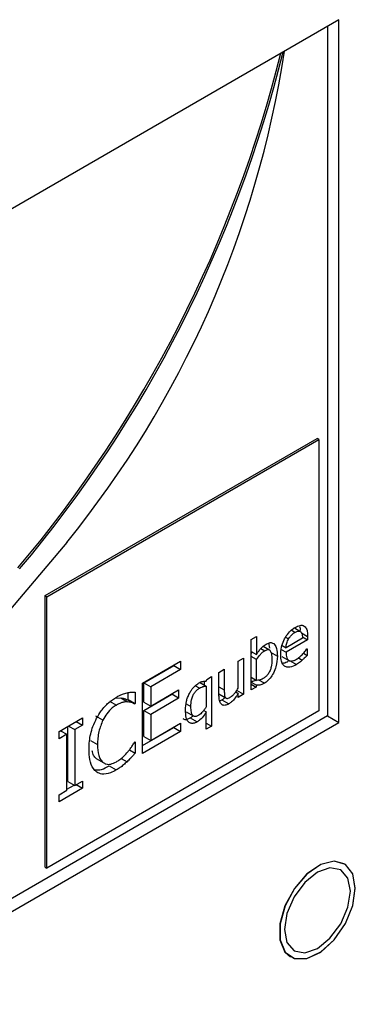
# Model space of a CAD drawing. Units: inches. Extents: x 0 to 123, y 0 to 118.
# Drawn here: x 18 to 18, y 109 to 111 of the extents above; entities that cross this region are included whole.
import ezdxf

# ---------------------------------------------------------------- set-up
doc = ezdxf.new("R2010")
doc.units = ezdxf.units.IN
doc.header["$MEASUREMENT"] = 0

msp = doc.modelspace()

# ---------------------------------------------------------------- linework, layer by layer
at = {"color": 7, "linetype": 'Continuous', "lineweight": 25}
for p, q in [((18.2756, 110.6943), (14.033, 108.245)), ((18.2756, 109.2653), (18.2756, 110.6943)), ((18.2526, 110.681), (18.2526, 109.2786)), ((17.6772, 109.523), (18.2314, 109.8429)), ((17.6808, 109.5209), (18.235, 109.8409)), ((18.235, 109.8409), (18.2314, 109.8429)), ((18.235, 109.8409), (18.235, 109.2888)), ((17.6772, 108.9709), (17.6772, 109.523)), ((17.6772, 109.523), (17.6808, 109.5209)), ((17.6808, 108.9689), (17.6808, 109.5209)), ((18.1964, 109.4503), (18.1854, 109.4567)), ((18.097, 109.4337), (18.1077, 109.4399)), ((18.097, 109.3313), (18.097, 109.4337)), ((18.1077, 109.4399), (18.1077, 109.4034)), ((18.1349, 109.4159), (18.1332, 109.4268)), ((18.1672, 109.4384), (18.1732, 109.435)), ((18.2016, 109.4367), (18.1679, 109.4172)), ((18.212, 109.4332), (18.1679, 109.4078)), ((18.2013, 109.4394), (18.212, 109.4332)), ((18.212, 109.44), (18.212, 109.4332)), ((18.097, 109.4095), (18.1077, 109.4034)), ((18.097, 109.4056), (18.099, 109.4084)), ((18.1346, 109.4121), (18.1211, 109.4198)), ((18.1362, 109.4083), (18.1503, 109.4001)), ((18.1582, 109.4134), (18.1679, 109.4078)), ((18.16, 109.4218), (18.1679, 109.4172)), ((18.2034, 109.4059), (18.2108, 109.4016)), ((18.2102, 109.4147), (18.2108, 109.4151)), ((18.2108, 109.4151), (18.2108, 109.4016)), ((17.8759, 109.345), (17.9533, 109.3897)), ((17.9533, 109.3897), (17.9533, 109.3728)), ((18.0707, 109.3897), (18.0814, 109.3959)), ((18.0707, 109.3348), (18.0707, 109.3897)), ((18.0814, 109.3959), (18.0814, 109.3224)), ((18.1077, 109.393), (18.097, 109.3991)), ((18.1077, 109.3508), (18.1077, 109.393)), ((18.1597, 109.3994), (18.1738, 109.3912)), ((18.175, 109.391), (18.1891, 109.3829)), ((17.8782, 109.3458), (17.9392, 109.381)), ((17.9533, 109.3728), (17.8924, 109.3376)), ((17.9392, 109.381), (17.9392, 109.3816)), ((17.9392, 109.381), (17.9533, 109.3728)), ((18.0314, 109.367), (18.0422, 109.3732)), ((18.0314, 109.3193), (18.0314, 109.367)), ((18.0422, 109.3732), (18.0422, 109.3313)), ((17.8759, 109.2022), (17.8759, 109.345)), ((17.8782, 109.3067), (17.8782, 109.3458)), ((17.8782, 109.3458), (17.8924, 109.3376)), ((17.9915, 109.3471), (18.0056, 109.339)), ((18.0022, 109.3409), (18.0022, 109.3488)), ((18.0056, 109.349), (18.0063, 109.3525)), ((18.0063, 109.3525), (18.0164, 109.3583)), ((18.0164, 109.3583), (18.0164, 109.2577)), ((18.097, 109.357), (18.1077, 109.3508)), ((18.097, 109.3471), (18.1077, 109.3409)), ((17.8464, 109.3119), (17.8464, 109.3259)), ((17.8606, 109.3267), (17.8606, 109.3038)), ((17.8924, 109.3376), (17.8924, 109.2985)), ((17.8924, 109.2985), (17.9492, 109.3313)), ((17.9492, 109.3313), (17.9492, 109.3144)), ((18.0056, 109.339), (18.0056, 109.297)), ((18.0654, 109.3273), (18.0707, 109.3243)), ((18.0673, 109.3305), (18.0814, 109.3224)), ((18.0707, 109.3162), (18.0707, 109.3243)), ((18.097, 109.3429), (18.107, 109.3371)), ((18.107, 109.3371), (18.097, 109.3313)), ((18.1077, 109.3409), (18.107, 109.3371)), ((17.8081, 109.3086), (17.8223, 109.3004)), ((17.8225, 109.3143), (17.8312, 109.3151)), ((17.8312, 109.3151), (17.8453, 109.3069)), ((17.8451, 109.3112), (17.8464, 109.3119)), ((17.8451, 109.3112), (17.8593, 109.303)), ((17.8464, 109.3119), (17.8606, 109.3038)), ((17.8782, 109.2898), (17.9351, 109.3226)), ((17.8782, 109.3067), (17.8924, 109.2985)), ((17.9492, 109.3144), (17.8924, 109.2816)), ((17.9351, 109.3226), (17.9351, 109.3232)), ((17.9492, 109.3144), (17.9351, 109.3226)), ((18.0317, 109.3226), (18.0458, 109.3145)), ((18.0328, 109.3093), (18.0372, 109.3111)), ((18.0372, 109.3111), (18.0514, 109.303)), ((18.0814, 109.3224), (18.0707, 109.3162)), ((18.235, 109.2888), (17.6808, 108.9689)), ((17.8606, 109.3038), (17.8593, 109.303)), ((17.8782, 109.2367), (17.8782, 109.2898)), ((17.8782, 109.2898), (17.8924, 109.2816)), ((17.9648, 109.2867), (17.9789, 109.2785)), ((18.0003, 109.2897), (18.0056, 109.2866)), ((18.0056, 109.2515), (18.0056, 109.2866)), ((18.2526, 109.2786), (14.033, 106.8426)), ((14.033, 106.8161), (18.2756, 109.2653)), ((17.7055, 109.2466), (17.7534, 109.2743)), ((17.7407, 109.267), (17.7534, 109.2597)), ((17.7534, 109.2743), (17.7534, 109.2597)), ((17.7949, 109.2699), (17.7808, 109.2781)), ((17.8924, 109.2816), (17.8924, 109.2286)), ((17.9725, 109.2744), (17.9867, 109.2662)), ((18.0056, 109.2639), (18.0164, 109.2577)), ((18.2526, 109.2786), (18.2756, 109.2653)), ((17.7055, 109.232), (17.7055, 109.2466)), ((17.7086, 109.2484), (17.7212, 109.2411)), ((17.7235, 109.1451), (17.7235, 109.2571)), ((17.725, 109.2579), (17.7376, 109.2506)), ((17.7534, 109.2597), (17.7376, 109.2506)), ((17.7376, 109.2506), (17.7376, 109.1369)), ((17.8759, 109.2185), (17.9392, 109.255)), ((17.9533, 109.2468), (17.8759, 109.2022)), ((17.8924, 109.2286), (17.9533, 109.2637)), ((17.9392, 109.255), (17.9392, 109.2556)), ((17.9392, 109.255), (17.9533, 109.2468)), ((17.9533, 109.2637), (17.9533, 109.2468)), ((18.0164, 109.2577), (18.0056, 109.2515)), ((17.7212, 109.2411), (17.7055, 109.232)), ((17.7212, 109.1274), (17.7212, 109.2411)), ((17.7697, 109.2285), (17.7839, 109.2203)), ((17.8594, 109.225), (17.8606, 109.2257)), ((17.8606, 109.2257), (17.8606, 109.203)), ((17.8782, 109.2367), (17.8924, 109.2286)), ((17.8491, 109.2097), (17.8606, 109.203)), ((17.7812, 109.1919), (17.7953, 109.1837)), ((17.8324, 109.1922), (17.8441, 109.1854)), ((17.8079, 109.1767), (17.8221, 109.1685)), ((17.7235, 109.1451), (17.7376, 109.1369)), ((17.7376, 109.1369), (17.7534, 109.146)), ((17.7534, 109.146), (17.7534, 109.1314)), ((17.7534, 109.1314), (17.7055, 109.1037)), ((17.7055, 109.1183), (17.7212, 109.1274)), ((17.7212, 109.1292), (17.7361, 109.1378)), ((17.7407, 109.1387), (17.7534, 109.1314)), ((17.7055, 109.1037), (17.7055, 109.1183)), ((17.6772, 108.9709), (17.6808, 108.9689))]:
    msp.add_line(p, q, dxfattribs=at)
at = {"color": 8, "linetype": 'Continuous', "lineweight": 25}
for p, q in [((18.1859, 109.4481), (18.1783, 109.4525)), ((18.1995, 109.4472), (18.212, 109.44)), ((18.1168, 109.4157), (18.1246, 109.4111)), ((18.1932, 109.3964), (18.2011, 109.3919)), ((18.1238, 109.3448), (18.1126, 109.3512)), ((17.9916, 109.335), (17.983, 109.3399)), ((18.0314, 109.3375), (18.0422, 109.3313)), ((18.0314, 109.3234), (18.0442, 109.3161)), ((17.9645, 109.3031), (17.9741, 109.2976))]:
    msp.add_line(p, q, dxfattribs=at)
at = {"color": 7, "linetype": 'Continuous', "lineweight": 25, "flags": 128}
for points in [[(17.7212, 109.6312), (17.5994, 109.4867), (17.4727, 109.3512), (17.342, 109.2255), (17.2082, 109.1106), (17.0722, 109.0071), (16.9349, 108.9159), (16.7972, 108.8374), (16.66, 108.7723), (16.5243, 108.7209), (16.3909, 108.6836), (16.2608, 108.6606), (16.1349, 108.6522)], [(18.3091, 108.928), (18.3039, 108.9573), (18.2889, 108.9766), (18.2662, 108.9833), (18.2388, 108.9765), (18.2104, 108.9571), (18.1849, 108.9277), (18.1657, 108.8923), (18.1555, 108.8557), (18.1555, 108.8229), (18.1657, 108.7981), (18.1849, 108.7849), (18.2104, 108.785), (18.2388, 108.7983), (18.2662, 108.8231), (18.2889, 108.856), (18.3039, 108.8927), (18.3091, 108.928)], [(18.2863, 108.978), (18.2661, 108.9831), (18.2388, 108.9763), (18.2105, 108.957), (18.185, 108.9276), (18.1659, 108.8923), (18.1556, 108.8558), (18.1556, 108.823), (18.1659, 108.7983), (18.1769, 108.7885)], [(18.3091, 108.9278), (18.3039, 108.9571), (18.2889, 108.9764), (18.2663, 108.9831), (18.2389, 108.9763), (18.2106, 108.9569), (18.1852, 108.9276), (18.166, 108.8922), (18.1557, 108.8557), (18.1557, 108.8229), (18.166, 108.7982), (18.1852, 108.785), (18.2106, 108.7851), (18.2389, 108.7984), (18.2663, 108.8231), (18.2889, 108.856), (18.3039, 108.8926), (18.3091, 108.9278)], [(18.299, 108.922), (18.2938, 108.9487), (18.2793, 108.9655), (18.2575, 108.9697), (18.2318, 108.9608), (18.2061, 108.94), (18.1843, 108.9106), (18.1697, 108.877), (18.1646, 108.8444), (18.1697, 108.8177), (18.1843, 108.8009), (18.2061, 108.7967), (18.2318, 108.8056), (18.2575, 108.8264), (18.2793, 108.8558), (18.2938, 108.8893), (18.299, 108.922)]]:
    msp.add_lwpolyline(points, dxfattribs=at)
at = {"color": 7, "linetype": 'Continuous', "lineweight": 25}
for centre, radius, start, end in [((15.6343, 111.2566), 2.6007, 319.84, 345.9657), ((15.6387, 111.254), 2.5996, 319.8369, 346.0807), ((16.1026, 110.9481), 2.0867, 320.8666, 351.2417)]:
    msp.add_arc(centre, radius, start, end, dxfattribs=at)
for points, knots in [([(18.1571, 109.4024), (18.1573, 109.4076), (18.1578, 109.4169), (18.1627, 109.4318), (18.17, 109.4444), (18.1786, 109.4535), (18.1841, 109.4571), (18.1865, 109.4586)], [0, 0, 0, 0, 0.25788, 0.463849, 0.670627, 0.858876, 1, 1, 1, 1]), ([(18.1732, 109.435), (18.1741, 109.4365), (18.1763, 109.4401), (18.1808, 109.4449), (18.1842, 109.447), (18.1859, 109.4481)], [0, 0, 0, 0, 0.269595, 0.640237, 1, 1, 1, 1]), ([(18.1859, 109.4481), (18.1878, 109.4491), (18.191, 109.4507), (18.1952, 109.451), (18.197, 109.4499), (18.1979, 109.4493)], [0, 0, 0, 0, 0.433923, 0.703305, 1, 1, 1, 1]), ([(18.1865, 109.4586), (18.1899, 109.4603), (18.195, 109.4628), (18.2012, 109.463), (18.2037, 109.4617), (18.2049, 109.4611)], [0, 0, 0, 0, 0.50497, 0.745066, 1, 1, 1, 1]), ([(18.1976, 109.4519), (18.1976, 109.4534), (18.1976, 109.4562), (18.1967, 109.4584), (18.1963, 109.4595)], [0, 0, 0, 0, 0.503017, 1, 1, 1, 1]), ([(18.1979, 109.4493), (18.1985, 109.4487), (18.2001, 109.4469), (18.2012, 109.4424), (18.2014, 109.4385), (18.2016, 109.4367)], [0, 0, 0, 0, 0.216832, 0.639306, 1, 1, 1, 1]), ([(18.2049, 109.4611), (18.2061, 109.4601), (18.2091, 109.4575), (18.2117, 109.4501), (18.2119, 109.4434), (18.212, 109.44)], [0, 0, 0, 0, 0.23622, 0.620353, 1, 1, 1, 1]), ([(18.1077, 109.4034), (18.1091, 109.4055), (18.1118, 109.4096), (18.1169, 109.4162), (18.1221, 109.4213), (18.1259, 109.4236), (18.1272, 109.4244)], [0, 0, 0, 0, 0.244455, 0.488975, 0.82064, 1, 1, 1, 1]), ([(18.1272, 109.4244), (18.1296, 109.4255), (18.1344, 109.4279), (18.1406, 109.4273), (18.1457, 109.4233), (18.1497, 109.4145), (18.1501, 109.4054), (18.1503, 109.4001)], [0, 0, 0, 0, 0.159991, 0.321124, 0.462219, 0.684074, 1, 1, 1, 1]), ([(18.1679, 109.4172), (18.1681, 109.4189), (18.1685, 109.4232), (18.1703, 109.4294), (18.1724, 109.4336), (18.1732, 109.435)], [0, 0, 0, 0, 0.29161, 0.767148, 1, 1, 1, 1]), ([(18.1077, 109.393), (18.1103, 109.3967), (18.1141, 109.4021), (18.12, 109.4081), (18.123, 109.4101), (18.1246, 109.4111)], [0, 0, 0, 0, 0.512611, 0.750841, 1, 1, 1, 1]), ([(18.1246, 109.4111), (18.1265, 109.4121), (18.1297, 109.4136), (18.1335, 109.4131), (18.1364, 109.4105), (18.1389, 109.4039), (18.1391, 109.3971), (18.1393, 109.3928)], [0, 0, 0, 0, 0.181323, 0.30124, 0.421037, 0.629516, 1, 1, 1, 1]), ([(18.1679, 109.4078), (18.1682, 109.4037), (18.1685, 109.3973), (18.1725, 109.3915), (18.1772, 109.3897), (18.1829, 109.3905), (18.1869, 109.3925), (18.189, 109.3936)], [0, 0, 0, 0, 0.310088, 0.48489, 0.660239, 0.827423, 1, 1, 1, 1]), ([(18.189, 109.3936), (18.1901, 109.3943), (18.1925, 109.3957), (18.1969, 109.3992), (18.2, 109.4023), (18.202, 109.4044)], [0, 0, 0, 0, 0.261178, 0.522494, 1, 1, 1, 1]), ([(18.202, 109.4044), (18.203, 109.4055), (18.2049, 109.4077), (18.2077, 109.4111), (18.2094, 109.4135), (18.2102, 109.4147)], [0, 0, 0, 0, 0.335231, 0.666106, 1, 1, 1, 1]), ([(18.1393, 109.3928), (18.1391, 109.388), (18.1388, 109.3809), (18.1357, 109.3706), (18.1318, 109.3636), (18.1268, 109.358), (18.1234, 109.3558), (18.1217, 109.3547)], [0, 0, 0, 0, 0.35659, 0.526196, 0.697405, 0.850965, 1, 1, 1, 1]), ([(18.1503, 109.4001), (18.1499, 109.393), (18.1492, 109.3819), (18.1428, 109.366), (18.136, 109.355), (18.1292, 109.3482), (18.1251, 109.3456), (18.1238, 109.3448)], [0, 0, 0, 0, 0.359639, 0.568692, 0.743614, 0.919783, 1, 1, 1, 1]), ([(18.1891, 109.3829), (18.1846, 109.3806), (18.1771, 109.3769), (18.1677, 109.3773), (18.1616, 109.3816), (18.1577, 109.3901), (18.1573, 109.3979), (18.1571, 109.4024)], [0, 0, 0, 0, 0.255078, 0.428651, 0.602705, 0.76991, 1, 1, 1, 1]), ([(18.1602, 109.3859), (18.1613, 109.3859), (18.1651, 109.3859), (18.1693, 109.3882), (18.1724, 109.3899)], [0, 0, 0, 0, 0.2877298, 1, 1, 1, 1]), ([(18.2011, 109.3919), (18.1999, 109.3908), (18.1973, 109.3885), (18.1933, 109.3854), (18.1905, 109.3837), (18.1891, 109.3829)], [0, 0, 0, 0, 0.315546, 0.655253, 1, 1, 1, 1]), ([(18.2108, 109.4016), (18.2099, 109.4006), (18.208, 109.3987), (18.2048, 109.3953), (18.2025, 109.3932), (18.2011, 109.3919)], [0, 0, 0, 0, 0.292862, 0.585528, 1, 1, 1, 1]), ([(17.9712, 109.3242), (17.9725, 109.3265), (17.9757, 109.3322), (17.9822, 109.3398), (17.9874, 109.3434), (17.9898, 109.3451)], [0, 0, 0, 0, 0.262031, 0.652436, 1, 1, 1, 1]), ([(17.9898, 109.3451), (17.9915, 109.346), (17.9944, 109.3476), (17.9999, 109.3493), (18.0033, 109.3491), (18.0056, 109.349)], [0, 0, 0, 0, 0.2935854, 0.5318647, 1, 1, 1, 1]), ([(18.097, 109.349), (18.0973, 109.349), (18.099, 109.3489), (18.1021, 109.3493), (18.105, 109.3508), (18.1065, 109.3515)], [0, 0, 0, 0, 0.131504, 0.568425, 1, 1, 1, 1]), ([(18.1217, 109.3547), (18.1202, 109.3539), (18.1173, 109.3523), (18.1125, 109.351), (18.1095, 109.3509), (18.1077, 109.3508)], [0, 0, 0, 0, 0.309972, 0.598405, 1, 1, 1, 1]), ([(18.1238, 109.3448), (18.1221, 109.3438), (18.1176, 109.3414), (18.1122, 109.3405), (18.1088, 109.3408), (18.1077, 109.3409)], [0, 0, 0, 0, 0.304371, 0.77608, 1, 1, 1, 1]), ([(17.8224, 109.3167), (17.8245, 109.3178), (17.8286, 109.3201), (17.8359, 109.3233), (17.841, 109.3247), (17.8441, 109.3255)], [0, 0, 0, 0, 0.2819812, 0.5640166, 1, 1, 1, 1]), ([(17.8441, 109.3255), (17.8456, 109.3258), (17.8486, 109.3263), (17.8541, 109.3268), (17.858, 109.3267), (17.8606, 109.3267)], [0, 0, 0, 0, 0.259603, 0.519137, 1, 1, 1, 1]), ([(17.963, 109.2905), (17.9634, 109.2963), (17.9638, 109.3046), (17.9674, 109.3163), (17.9699, 109.3216), (17.9712, 109.3242)], [0, 0, 0, 0, 0.53745, 0.764756, 1, 1, 1, 1]), ([(17.9741, 109.2976), (17.9743, 109.3021), (17.9746, 109.309), (17.9776, 109.3188), (17.9813, 109.3257), (17.9862, 109.3314), (17.9898, 109.3338), (17.9916, 109.335)], [0, 0, 0, 0, 0.339438, 0.522221, 0.677389, 0.83318, 1, 1, 1, 1]), ([(17.9916, 109.335), (17.9931, 109.3358), (17.9961, 109.3374), (18.0008, 109.3388), (18.0039, 109.3389), (18.0056, 109.339)], [0, 0, 0, 0, 0.310228, 0.603618, 1, 1, 1, 1]), ([(18.0422, 109.3313), (18.0422, 109.3286), (18.0422, 109.3245), (18.0428, 109.3192), (18.0437, 109.3171), (18.0442, 109.3161)], [0, 0, 0, 0, 0.490824, 0.740948, 1, 1, 1, 1]), ([(18.0707, 109.3243), (18.0686, 109.3211), (18.0645, 109.3148), (18.0578, 109.3071), (18.0533, 109.3042), (18.0514, 109.303)], [0, 0, 0, 0, 0.369281, 0.741594, 1, 1, 1, 1]), ([(18.0542, 109.3163), (18.0562, 109.3178), (18.0598, 109.3204), (18.0654, 109.327), (18.0687, 109.3318), (18.0707, 109.3348)], [0, 0, 0, 0, 0.318455, 0.594201, 1, 1, 1, 1]), ([(17.7822, 109.2738), (17.7851, 109.2788), (17.7921, 109.2906), (17.8062, 109.3061), (17.8171, 109.3132), (17.8224, 109.3167)], [0, 0, 0, 0, 0.274062, 0.645733, 1, 1, 1, 1]), ([(17.8453, 109.3069), (17.8432, 109.3069), (17.8388, 109.3068), (17.8311, 109.3051), (17.8255, 109.3021), (17.8223, 109.3004)], [0, 0, 0, 0, 0.300937, 0.601916, 1, 1, 1, 1]), ([(17.8312, 109.3151), (17.8328, 109.3149), (17.8361, 109.3146), (17.8407, 109.3131), (17.8437, 109.3118), (17.8451, 109.3112)], [0, 0, 0, 0, 0.322882, 0.660425, 1, 1, 1, 1]), ([(17.8593, 109.303), (17.8579, 109.3036), (17.855, 109.3049), (17.8505, 109.3065), (17.8471, 109.3067), (17.8453, 109.3069)], [0, 0, 0, 0, 0.3226441, 0.6596709, 1, 1, 1, 1]), ([(18.0372, 109.3014), (18.0359, 109.3027), (18.0328, 109.3059), (18.0316, 109.3129), (18.0315, 109.3178), (18.0314, 109.3193)], [0, 0, 0, 0, 0.3463887, 0.8019351, 1, 1, 1, 1]), ([(18.0372, 109.3111), (18.039, 109.3121), (18.0411, 109.3133), (18.0431, 109.3154), (18.0434, 109.3158)], [0, 0, 0, 0, 0.805761, 1, 1, 1, 1]), ([(18.0442, 109.3161), (18.0447, 109.3154), (18.0458, 109.3141), (18.0486, 109.3137), (18.0515, 109.3149), (18.0535, 109.316), (18.0542, 109.3163)], [0, 0, 0, 0, 0.2477132, 0.497046, 0.8219903, 1, 1, 1, 1]), ([(17.8223, 109.3004), (17.8195, 109.2986), (17.8128, 109.2942), (17.8029, 109.2838), (17.7975, 109.2744), (17.7949, 109.2699)], [0, 0, 0, 0, 0.26493, 0.646916, 1, 1, 1, 1]), ([(17.9867, 109.2662), (17.9842, 109.2651), (17.9794, 109.2627), (17.9731, 109.2633), (17.9679, 109.2672), (17.9637, 109.2759), (17.9633, 109.2851), (17.963, 109.2905)], [0, 0, 0, 0, 0.159331, 0.319601, 0.463704, 0.683425, 1, 1, 1, 1]), ([(17.9891, 109.2794), (17.9871, 109.2784), (17.9838, 109.2769), (17.9799, 109.2775), (17.9769, 109.2803), (17.9745, 109.2868), (17.9742, 109.2935), (17.9741, 109.2976)], [0, 0, 0, 0, 0.1862906, 0.3103747, 0.4341415, 0.6549239, 1, 1, 1, 1]), ([(18.0056, 109.2866), (18.0042, 109.2844), (18.0004, 109.2784), (17.9939, 109.2709), (17.9887, 109.2675), (17.9867, 109.2662)], [0, 0, 0, 0, 0.263431, 0.715542, 1, 1, 1, 1]), ([(18.0056, 109.297), (18.0044, 109.2952), (18.0019, 109.2914), (17.9969, 109.2854), (17.9925, 109.2814), (17.9896, 109.2797), (17.9891, 109.2794)], [0, 0, 0, 0, 0.261043, 0.521993, 0.921165, 1, 1, 1, 1]), ([(18.0514, 109.303), (18.0501, 109.3023), (18.0463, 109.3003), (18.0412, 109.2994), (18.0383, 109.3008), (18.0372, 109.3014)], [0, 0, 0, 0, 0.253611, 0.714418, 1, 1, 1, 1]), ([(17.7667, 109.2104), (17.7669, 109.2159), (17.7673, 109.2306), (17.7721, 109.2527), (17.7795, 109.2682), (17.7822, 109.2738)], [0, 0, 0, 0, 0.27726, 0.741494, 1, 1, 1, 1]), ([(17.7949, 109.2699), (17.7918, 109.2622), (17.7868, 109.2498), (17.7843, 109.2332), (17.784, 109.2247), (17.7839, 109.2203)], [0, 0, 0, 0, 0.450199, 0.721838, 1, 1, 1, 1]), ([(17.9578, 109.2731), (17.9585, 109.2726), (17.9608, 109.2708), (17.9662, 109.2713), (17.9706, 109.2735), (17.9725, 109.2744)], [0, 0, 0, 0, 0.193822, 0.652466, 1, 1, 1, 1]), ([(17.9725, 109.2744), (17.9744, 109.2755), (17.9765, 109.2766), (17.9784, 109.2786), (17.9785, 109.2787)], [0, 0, 0, 0, 0.918922, 1, 1, 1, 1]), ([(17.8462, 109.206), (17.8477, 109.2079), (17.8508, 109.2118), (17.8552, 109.2182), (17.858, 109.2227), (17.8594, 109.225)], [0, 0, 0, 0, 0.3159064, 0.656826, 1, 1, 1, 1]), ([(17.7823, 109.1643), (17.7799, 109.1664), (17.7731, 109.1724), (17.7676, 109.1885), (17.767, 109.2034), (17.7667, 109.2104)], [0, 0, 0, 0, 0.226177, 0.63502, 1, 1, 1, 1]), ([(17.7812, 109.1919), (17.7792, 109.1938), (17.7752, 109.1976), (17.7736, 109.2043), (17.7728, 109.2077)], [0, 0, 0, 0, 0.482763, 1, 1, 1, 1]), ([(17.7839, 109.2203), (17.7843, 109.2125), (17.7848, 109.2011), (17.7897, 109.1895), (17.7934, 109.1857), (17.7953, 109.1837)], [0, 0, 0, 0, 0.525569, 0.75835, 1, 1, 1, 1]), ([(17.8223, 109.1851), (17.8247, 109.1865), (17.8294, 109.1895), (17.8376, 109.1963), (17.843, 109.2024), (17.8462, 109.206)], [0, 0, 0, 0, 0.28581, 0.571888, 1, 1, 1, 1]), ([(17.7953, 109.1837), (17.7972, 109.1826), (17.8017, 109.1798), (17.811, 109.1797), (17.8185, 109.1833), (17.8223, 109.1851)], [0, 0, 0, 0, 0.264927, 0.633732, 1, 1, 1, 1]), ([(17.8441, 109.1854), (17.8418, 109.1832), (17.837, 109.1787), (17.8296, 109.173), (17.8246, 109.17), (17.8221, 109.1685)], [0, 0, 0, 0, 0.33054, 0.662374, 1, 1, 1, 1]), ([(17.8606, 109.203), (17.859, 109.2012), (17.8557, 109.1976), (17.8504, 109.1914), (17.8464, 109.1876), (17.8441, 109.1854)], [0, 0, 0, 0, 0.299515, 0.598941, 1, 1, 1, 1]), ([(17.7778, 109.1688), (17.7825, 109.1687), (17.7919, 109.1684), (17.8025, 109.1739), (17.8079, 109.1767)], [0, 0, 0, 0, 0.491906, 1, 1, 1, 1]), ([(17.8221, 109.1685), (17.8182, 109.1665), (17.8081, 109.1613), (17.7937, 109.1587), (17.7857, 109.1626), (17.7823, 109.1643)], [0, 0, 0, 0, 0.265314, 0.686339, 1, 1, 1, 1])]:
    msp.add_open_spline(points, degree=3, knots=knots, dxfattribs=at)

doc.saveas('drawing.dxf')
